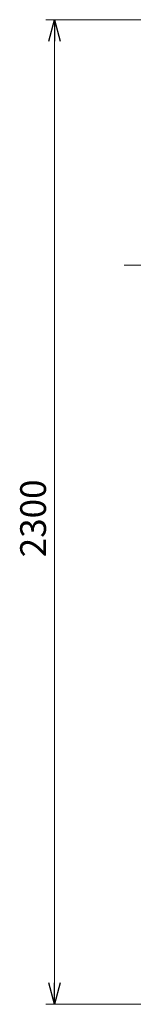
# Model space of a CAD drawing. Units: millimetres. Extents: x -6094 to 8297, y 2989 to 9705.
# Drawn here: x -1406 to -1142, y 7007 to 9307 of the extents above; entities that cross this region are included whole.
import ezdxf

# ---------------------------------------------------------------- set-up
doc = ezdxf.new("R2010")
doc.units = ezdxf.units.MM
doc.linetypes.add('PHANTOM', pattern=[63.5, 31.75, -6.35, 6.35, -6.35, 6.35, -6.35])
doc.linetypes.add('実線', pattern=[0])
doc.styles.get("Standard").update_dxf_attribs({"font": 'simplex.shx', "bigfont": 'bigfont.shx'})

msp = doc.modelspace()

# ---------------------------------------------------------------- linework, layer by layer
at = {"linetype": '実線', "lineweight": 9, "ltscale": 0.001}
for p, q in [((-1005.1, 9307.3), (-1345.3, 9307.3)), ((-1325.3, 9257.3), (-1325.3, 7057.3)), ((-1005.1, 7007.3), (-1345.3, 7007.3))]:
    msp.add_line(p, q, dxfattribs=at)
at = {"color": 0, "linetype": 'ByBlock', "lineweight": -2}
for p, q in [((-1338.7, 9257.3), (-1325.3, 9307.3)), ((-1325.3, 9307.3), (-1311.9, 9257.3)), ((-1325.3, 9307.3), (-1325.3, 9257.3)), ((-1325.3, 7007.3), (-1338.7, 7057.3)), ((-1311.9, 7057.3), (-1325.3, 7007.3)), ((-1325.3, 7007.3), (-1325.3, 7057.3))]:
    msp.add_line(p, q, dxfattribs=at)
at = {"color": 1, "linetype": 'PHANTOM', "lineweight": 15, "ltscale": 2}
msp.add_line((-1162.9, 8734.2), (272.4, 8734.2), dxfattribs=at)

# ---------------------------------------------------------------- texts
at = {"lineweight": 9}
msp.add_text('2300', height=60, rotation=90, dxfattribs=at).set_placement((-1345.3, 8051.6))

doc.saveas('drawing.dxf')
